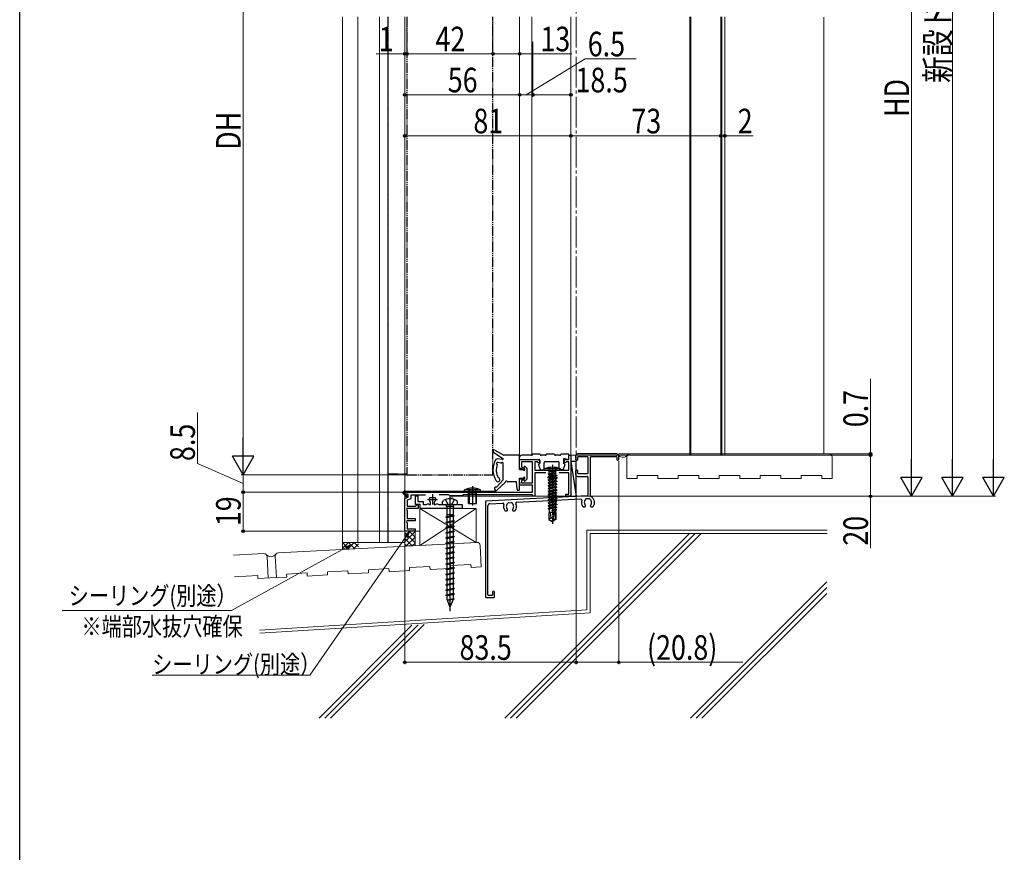
# Model space of a CAD drawing. Extents: x 0 to 990, y 0 to 1603.
# Drawn here: x 0 to 480, y 406 to 812 of the extents above; entities that cross this region are included whole.
import ezdxf

# ---------------------------------------------------------------- set-up
doc = ezdxf.new("R2010")
doc.units = 0
for name, pattern in [('YCENTER_1', [13, 10, -1, 1, -1]), ('YDIVIDE_1', [15, 10, -1, 1, -1, 1, -1]), ('YHIDDEN_1', [4, 3, -1])]:
    doc.linetypes.add(name, pattern=pattern)
for name, color, linetype, lineweight in [('YKK_11', 7, 'CONTINUOUS', 30), ('YKK_12', 2, 'CONTINUOUS', 13), ('YKK_13', 4, 'CONTINUOUS', 30), ('YKK_D', 6, 'CONTINUOUS', 13), ('YSS_K', 3, 'CONTINUOUS', 13)]:
    doc.layers.add(name, color=color, linetype=linetype, lineweight=lineweight)
doc.layers.add('YKK_ZWAK', color=7, linetype='CONTINUOUS')
doc.styles.add('text-b', font='extslim2.shx', dxfattribs={"width": 0.8, "bigfont": 'extfont2.shx'})

msp = doc.modelspace()

# ---------------------------------------------------------------- linework, layer by layer
at = {"layer": 'YKK_11', "color": 4, "linetype": 'ByBlock'}
for p, q in [((291.01, 600.27), (272.01, 600.27)), ((271.01, 599.27), (271.01, 597.57)), ((271.31, 597.27), (271.71, 597.27)), ((272.01, 597.57), (272.01, 598.67)), ((272.31, 598.97), (276.71, 598.97)), ((277.01, 598.67), (277.01, 590.87)), ((278.31, 579.68), (278.31, 598.77)), ((278.61, 599.07), (290.71, 599.07)), ((291.01, 598.77), (291.01, 597.77)), ((292.01, 597.77), (292.01, 599.27)), ((271.01, 591.97), (271.01, 590.27)), ((271.71, 592.27), (271.31, 592.27)), ((272.01, 590.87), (272.01, 591.97)), ((276.71, 590.57), (272.31, 590.57)), ((272.01, 589.27), (276.71, 589.27)), ((277.01, 588.97), (277.01, 580.17)), ((227.01, 576.98), (227.01, 530.57)), ((276.72, 579.87), (227.29, 577.28)), ((229.15, 575.98), (235.49, 576.31)), ((238.33, 576.46), (239.63, 576.53)), ((242.31, 576.67), (273.49, 578.3)), ((276.33, 578.45), (277.63, 578.52)), ((228.21, 531.57), (228.21, 574.98)), ((236.73, 572.47), (237.46, 572.47)), ((237.86, 572.87), (237.86, 573.01)), ((240.16, 573.01), (240.16, 572.87)), ((240.56, 572.47), (241.28, 572.47)), ((274.73, 574.47), (275.46, 574.47)), ((275.86, 574.87), (275.86, 575.01)), ((278.16, 575.01), (278.16, 574.87)), ((278.56, 574.47), (279.28, 574.47)), ((230.51, 532.77), (230.51, 531.57)), ((231.51, 530.57), (231.51, 532.77)), ((227.31, 530.27), (231.21, 530.27)), ((230.21, 531.27), (228.51, 531.27))]:
    msp.add_line(p, q, dxfattribs=at)
at = {"layer": 'YKK_11', "color": 211, "linetype": 'ByBlock', "lineweight": -2, "ltscale": 0.5}
for p, q in [((243.71, 593.07), (243.71, 597.57)), ((243.71, 597.57), (253.01, 597.57)), ((249.91, 596.37), (244.61, 596.37)), ((244.61, 596.37), (244.61, 594.1)), ((249.91, 586.07), (249.91, 596.37)), ((252.4, 596.37), (251.11, 596.37)), ((251.11, 596.37), (251.11, 592.27)), ((252.52, 595.91), (252.4, 596.37)), ((253.39, 596.14), (252.52, 595.91)), ((253.01, 597.57), (253.39, 596.14)), ((265.42, 596.14), (265.81, 597.57)), ((266.29, 595.91), (265.42, 596.14)), ((265.81, 597.57), (267.71, 597.57)), ((266.42, 596.37), (266.29, 595.91)), ((267.71, 596.37), (266.42, 596.37)), ((267.71, 597.57), (267.71, 599.57)), ((267.71, 599.57), (268.71, 599.57)), ((267.71, 592.27), (267.71, 596.37)), ((268.71, 599.57), (268.71, 579.57)), ((245.08, 593.07), (243.71, 593.07)), ((244.61, 594.1), (245.24, 593.46)), ((245.24, 593.46), (245.08, 593.07)), ((251.11, 592.27), (267.71, 592.27)), ((256.47, 591.07), (251.11, 591.07)), ((256.47, 591.07), (251.11, 591.07)), ((251.11, 591.07), (251.11, 579.57)), ((267.71, 591.07), (262.94, 591.07)), ((267.71, 580.57), (267.71, 591.07)), ((243.71, 585.07), (243.71, 588.07)), ((243.71, 588.07), (245.08, 588.07)), ((245.24, 587.69), (244.61, 587.05)), ((244.61, 587.05), (244.61, 586.07)), ((244.61, 586.07), (249.91, 586.07)), ((245.08, 588.07), (245.24, 587.69)), ((187.71, 580.57), (187.71, 581.57)), ((187.71, 581.57), (249.91, 581.57)), ((249.91, 585.07), (243.71, 585.07)), ((249.91, 581.57), (249.91, 585.07)), ((189.41, 580.57), (187.71, 580.57)), ((187.71, 578.57), (189.41, 579.19)), ((187.71, 573.57), (187.71, 578.57)), ((187.71, 573.57), (187.71, 578.57)), ((190.61, 578.35), (188.91, 577.73)), ((188.91, 577.73), (188.91, 574.77)), ((189.41, 579.19), (189.41, 580.57)), ((197.82, 580.07), (190.61, 580.07)), ((190.61, 580.07), (190.61, 578.35)), ((209.11, 580.37), (204.44, 580.37)), ((209.71, 579.77), (209.11, 580.37)), ((215.71, 579.77), (209.71, 579.77)), ((216.31, 580.37), (215.71, 579.77)), ((249.91, 580.37), (216.31, 580.37)), ((249.91, 579.57), (249.91, 580.37)), ((251.11, 579.57), (249.91, 579.57)), ((266.21, 579.57), (266.21, 580.57)), ((266.21, 580.57), (267.71, 580.57)), ((268.71, 579.57), (266.21, 579.57)), ((187.71, 562.57), (187.71, 573.57)), ((188.68, 573.57), (188.48, 573.23)), ((188.68, 573.57), (188.48, 573.23)), ((188.48, 573.23), (188.91, 572.5)), ((194.21, 573.57), (188.68, 573.57)), ((188.91, 574.77), (192.91, 574.77)), ((188.91, 572.5), (188.91, 568.77)), ((192.91, 574.77), (193.21, 575.07)), ((193.21, 575.07), (193.51, 575.37)), ((193.51, 575.37), (194.21, 575.37)), ((194.21, 575.37), (194.21, 573.57)), ((188.68, 567.57), (188.48, 567.23)), ((188.48, 567.23), (188.91, 566.5)), ((192.71, 567.57), (188.68, 567.57)), ((188.91, 568.77), (192.71, 568.77)), ((188.91, 566.5), (188.91, 563.77)), ((192.71, 568.77), (192.71, 567.57)), ((192.71, 562.57), (187.71, 562.57)), ((188.91, 563.77), (192.71, 563.77)), ((192.71, 563.77), (192.71, 562.57))]:
    msp.add_line(p, q, dxfattribs=at)
at = {"layer": 'YKK_11', "color": 211, "ltscale": 0.5}
for p, q in [((259.71, 591.27), (259.71, 586.27)), ((257.21, 588.77), (262.21, 588.77)), ((198.71, 578.07), (203.71, 578.07)), ((201.21, 580.57), (201.21, 575.57))]:
    msp.add_line(p, q, dxfattribs=at)
at = {"layer": 'YKK_11', "color": 190, "linetype": 'ByBlock', "lineweight": -2, "ltscale": 0.5}
for p, q in [((192.91, 575.57), (192.91, 579.87)), ((192.91, 579.87), (194.11, 579.87)), ((194.11, 579.87), (194.11, 577.07)), ((194.11, 577.07), (196.71, 577.07)), ((196.71, 577.07), (196.71, 575.57)), ((198.51, 575.77), (198.71, 575.97)), ((198.71, 575.97), (199.31, 575.97)), ((199.31, 575.97), (199.51, 575.77)), ((199.86, 578.94), (200.11, 579.07)), ((200.11, 579.07), (202.3, 579.07)), ((200.31, 576.6), (200.2, 576.83)), ((200.31, 575.57), (200.31, 576.6)), ((202.22, 576.83), (202.11, 576.6)), ((202.11, 576.6), (202.11, 575.57)), ((202.3, 579.07), (202.55, 578.94)), ((202.91, 575.77), (203.11, 575.97)), ((203.11, 575.97), (203.71, 575.97)), ((203.71, 575.97), (203.91, 575.77)), ((195.21, 575.57), (192.91, 575.57)), ((195.21, 573.57), (195.21, 575.57)), ((209.25, 573.57), (195.21, 573.57)), ((196.71, 575.57), (198.31, 575.57)), ((198.31, 575.57), (198.51, 575.77)), ((199.51, 575.77), (199.71, 575.57)), ((199.71, 575.57), (200.31, 575.57)), ((202.11, 575.57), (202.71, 575.57)), ((202.71, 575.57), (202.91, 575.77)), ((203.91, 575.77), (204.11, 575.57)), ((204.11, 575.57), (215.71, 575.57)), ((209.43, 573.69), (209.25, 573.57)), ((209.98, 573.69), (209.43, 573.69)), ((210.16, 573.57), (209.98, 573.69)), ((215.71, 573.57), (210.16, 573.57)), ((215.71, 575.57), (215.71, 573.57))]:
    msp.add_line(p, q, dxfattribs=at)
at = {"layer": 'YKK_11', "color": 4, "linetype": 'ByBlock'}
for centre, radius, start, end in [((272.01, 599.27), 1, 90, 180), ((291.01, 599.27), 1, 0, 90.0009), ((271.31, 597.57), 0.3, 180, 270), ((271.71, 597.57), 0.3, 269.9971, 359.9971), ((272.31, 598.67), 0.3, 90.0029, 180.0029), ((276.71, 598.67), 0.3, 0, 90.0029), ((278.61, 598.77), 0.3, 90.0029, 180.0029), ((290.71, 598.77), 0.3, 0, 90.0029), ((291.51, 597.77), 0.5, 180.0035, 0), ((271.31, 591.97), 0.3, 90, 180), ((271.71, 591.97), 0.3, 0, 90.0029), ((272.31, 590.87), 0.3, 180.0029, 270), ((276.71, 590.87), 0.3, 270, 0), ((272.01, 590.27), 1, 180, 270), ((276.71, 588.97), 0.3, 0, 90.0029), ((227.31, 576.98), 0.3, 93.0001, 180), ((229.21, 574.98), 1, 93.0001, 180), ((235.52, 575.81), 0.5, 340.359, 93.0001), ((237.57, 576.1), 0.3, 313.2172, 350.0504), ((238.36, 575.96), 0.5, 93, 170.0519), ((239.66, 576.03), 0.5, 4.3759, 93.0018), ((240.45, 576.09), 0.3, 184.3813, 226.424), ((239.01, 574.57), 3.2, 321.6353, 25.6401), ((242.34, 576.17), 0.5, 93.0001, 205.6408), ((273.52, 577.8), 0.5, 340.5, 93.0001), ((277.01, 576.57), 3.2, 160.5028, 218.3662), ((277.01, 576.57), 1.8, 133.1488, 225.2071), ((275.57, 578.1), 0.3, 313.1451, 349.3039), ((276.36, 577.95), 0.5, 93, 169.3053), ((276.71, 580.17), 0.3, 272.9973, 0), ((277.66, 578.02), 0.5, 5.0372, 93.0018), ((278.45, 578.09), 0.3, 185.0422, 226.4529), ((277.01, 576.57), 1.8, 314.7929, 46.4516), ((278.61, 579.68), 0.3, 180.0029, 242.7977), ((277.01, 576.57), 3.2, 321.6353, 62.7985), ((239.01, 574.57), 3.2, 160.3601, 218.3662), ((236.73, 572.77), 0.3, 218.3657, 270), ((239.01, 574.57), 1.8, 133.2186, 225.2071), ((237.46, 572.87), 0.4, 270, 0), ((237.46, 573.01), 0.4, 0, 45.1947), ((240.56, 573.01), 0.4, 134.7805, 179.9978), ((240.56, 572.87), 0.4, 180.0022, 270), ((239.01, 574.57), 1.8, 314.7929, 46.4234), ((241.28, 572.77), 0.3, 270, 321.6542), ((274.73, 574.77), 0.3, 218.3657, 270), ((275.46, 574.87), 0.4, 270, 0), ((275.46, 575.01), 0.4, 0, 45.1947), ((278.56, 575.01), 0.4, 134.7805, 179.9978), ((278.56, 574.87), 0.4, 180.0022, 270), ((279.28, 574.77), 0.3, 270, 321.6542), ((231.01, 532.77), 0.5, 0.0017, 180), ((227.31, 530.57), 0.3, 180, 269.9971), ((228.51, 531.57), 0.3, 180.0029, 270), ((230.21, 531.57), 0.3, 270, 0), ((231.21, 530.57), 0.3, 269.9971, 359.9971)]:
    msp.add_arc(centre, radius, start, end, dxfattribs=at)
at = {"layer": 'YKK_11', "color": 190, "linetype": 'ByBlock', "lineweight": -2, "ltscale": 0.5}
for start, end in [(147.421, 230.8333), (309.1667, 32.579)]:
    msp.add_arc((201.21, 578.07), 1.6, start, end, dxfattribs=at)
at = {"layer": 'YKK_12', "linetype": 'YCENTER_1', "ltscale": 1.5}
msp.add_line((271.21, 1339.94), (271.21, 507.8), dxfattribs=at)
at = {"layer": 'YKK_12', "ltscale": 2}
for p, q in [((157.41, 813.44), (157.41, 557.07)), ((164.9, 813.44), (164.9, 557.07)), ((175.41, 813.44), (175.41, 557.07)), ((179.41, 813.44), (179.41, 557.07)), ((187.77, 813.44), (187.79, 678.66))]:
    msp.add_line(p, q, dxfattribs=at)
at = {"layer": 'YKK_12', "linetype": 'YDIVIDE_1', "ltscale": 0.5}
for p, q in [((179.61, 813.34), (179.61, 557.07)), ((179.61, 800.07), (179.61, 557.07)), ((179.61, 653.86), (179.61, 590.57)), ((179.61, 653.86), (179.61, 590.57)), ((179.61, 590.57), (188.61, 590.57))]:
    msp.add_line(p, q, dxfattribs=at)
at = {"layer": 'YKK_12', "linetype": 'Continuous', "ltscale": 0.5}
for p, q in [((187.71, 653.86), (187.71, 813.34)), ((243.71, 813.34), (243.71, 653.86)), ((249.71, 813.34), (249.71, 653.86)), ((268.71, 653.86), (268.71, 813.34)), ((187.71, 562.57), (187.71, 653.86)), ((243.71, 653.86), (243.71, 598.83)), ((249.71, 653.86), (249.71, 599.67)), ((268.71, 579.57), (268.71, 653.86)), ((243.71, 597.57), (249.71, 597.57))]:
    msp.add_line(p, q, dxfattribs=at)
at = {"layer": 'YKK_12'}
for p, q in [((326.71, 813.34), (326.71, 599.57)), ((327.2, 813.34), (327.2, 599.57)), ((341.7, 813.34), (341.7, 599.57)), ((342.2, 813.34), (342.2, 599.57)), ((343.7, 599.57), (343.7, 813.34)), ((268.71, 599.57), (343.7, 599.57)), ((268.71, 599.57), (343.7, 599.57)), ((210.71, 579.57), (210.75, 578.29)), ((268.71, 579.57), (210.71, 579.57)), ((187.71, 562.57), (195.01, 562.57)), ((187.71, 557.07), (157.41, 557.07))]:
    msp.add_line(p, q, dxfattribs=at)
at = {"layer": 'YKK_13', "linetype": 'YDIVIDE_1', "ltscale": 0.5}
for p, q in [((188.71, 813.34), (188.71, 653.86)), ((230.71, 653.86), (230.71, 813.34)), ((188.71, 653.86), (188.71, 590.07)), ((230.71, 590.07), (230.71, 653.86)), ((188.71, 590.07), (230.71, 590.07))]:
    msp.add_line(p, q, dxfattribs=at)
at = {"layer": 'YKK_13', "linetype": 'Continuous', "ltscale": 0.5}
for p, q in [((230.98, 601.14), (235.57, 598.03)), ((231.62, 602.15), (235.93, 599.57)), ((253.71, 600.07), (249.91, 600.07)), ((260.71, 600.07), (256.71, 600.07)), ((267.71, 600.07), (263.71, 600.07)), ((267.71, 598.07), (267.71, 600.07)), ((235.33, 597.48), (232.97, 597.78)), ((234.49, 595.73), (233.04, 596.1)), ((235.71, 587.76), (235.71, 595.53)), ((243.41, 599.57), (235.93, 599.57)), ((243.71, 592.67), (243.71, 599.27)), ((243.71, 597.57), (243.71, 598.57)), ((243.71, 597.57), (253.21, 597.57)), ((249.41, 599.57), (244.71, 599.57)), ((253.06, 595.34), (253.51, 595.57)), ((253.51, 597.27), (253.51, 595.57)), ((256.21, 599.57), (254.21, 599.57)), ((255.71, 592.77), (255.71, 596.07)), ((256.21, 596.57), (262.41, 596.57)), ((263.21, 599.57), (261.21, 599.57)), ((262.91, 592.77), (262.91, 596.07)), ((265.11, 598.07), (265.11, 595.57)), ((267.09, 597.59), (265.11, 598.07)), ((265.55, 595.34), (265.11, 595.57)), ((243.71, 592.67), (245.51, 592.67)), ((245.91, 593.07), (245.91, 593.87)), ((245.97, 593.07), (245.91, 593.13)), ((246.43, 594.07), (247.33, 593.06)), ((247.41, 588.29), (247.41, 592.86)), ((252.92, 594.98), (253.64, 592.68)), ((253.93, 592.47), (255.41, 592.47)), ((255.71, 592.26), (255.78, 592.92)), ((255.71, 592.26), (263.71, 592.26)), ((263.63, 592.92), (255.78, 592.92)), ((257.61, 590.41), (261.21, 591.01)), ((261.21, 590.91), (257.61, 590.31)), ((257.61, 590.41), (258.03, 590.72)), ((257.61, 590.41), (257.61, 590.31)), ((257.61, 590.41), (257.61, 590.31)), ((257.63, 592.26), (258.03, 591.86)), ((258.03, 591.86), (261.38, 591.86)), ((258.03, 590.72), (258.03, 591.86)), ((261.21, 591.01), (258.03, 590.72)), ((258.16, 590), (261.21, 590.91)), ((261.21, 591.01), (261.21, 590.91)), ((261.78, 592.26), (261.38, 591.86)), ((261.38, 590.06), (261.38, 591.86)), ((264.69, 592.47), (263.21, 592.47)), ((263.71, 592.26), (263.63, 592.92)), ((265.69, 594.98), (264.97, 592.68)), ((232.44, 584.04), (235.63, 587.56)), ((232.75, 582.69), (236.61, 586.3)), ((242.21, 586.57), (237.9, 586.57)), ((242.51, 583.02), (242.21, 586.57)), ((243.71, 588.47), (245.51, 588.47)), ((243.71, 586.47), (243.71, 588.47)), ((243.71, 583.07), (243.71, 585.87)), ((245.91, 587.27), (245.91, 588.07)), ((246.43, 587.07), (247.33, 588.09)), ((257.61, 590.31), (258.16, 590)), ((257.61, 589.01), (261.81, 589.71)), ((261.81, 589.61), (257.61, 588.91)), ((257.61, 589.01), (258.16, 589.33)), ((257.61, 589.01), (257.61, 588.91)), ((257.61, 588.91), (258.16, 588.6)), ((257.61, 587.61), (261.81, 588.31)), ((261.81, 588.21), (257.61, 587.51)), ((257.61, 587.61), (258.16, 587.93)), ((257.61, 587.61), (257.61, 587.51)), ((257.61, 587.51), (258.16, 587.2)), ((257.61, 586.21), (261.81, 586.91)), ((261.81, 586.81), (257.61, 586.11)), ((257.61, 586.21), (258.16, 586.53)), ((257.61, 586.21), (257.61, 586.11)), ((257.61, 586.11), (258.16, 585.8)), ((261.38, 590.06), (258.16, 589.33)), ((258.16, 590), (258.16, 589.33)), ((261.26, 589.3), (258.16, 588.6)), ((261.26, 588.63), (258.16, 587.93)), ((261.26, 588.63), (258.16, 587.93)), ((258.16, 588.6), (258.16, 587.93)), ((259.71, 587.55), (258.16, 587.2)), ((261.26, 587.23), (258.16, 586.53)), ((258.16, 587.2), (258.16, 586.53)), ((259.71, 586.15), (258.16, 585.8)), ((261.26, 585.83), (258.16, 585.13)), ((258.16, 585.8), (258.16, 585.13)), ((261.26, 587.9), (259.71, 587.55)), ((261.26, 586.5), (259.71, 586.15)), ((261.81, 589.61), (261.26, 589.3)), ((261.26, 589.3), (261.26, 588.63)), ((261.81, 588.31), (261.26, 588.63)), ((261.81, 588.21), (261.26, 587.9)), ((261.26, 587.9), (261.26, 587.23)), ((261.81, 586.91), (261.26, 587.23)), ((261.81, 586.81), (261.26, 586.5)), ((261.26, 586.5), (261.26, 585.83)), ((261.81, 585.51), (261.26, 585.83)), ((261.38, 590.06), (261.81, 589.71)), ((261.81, 589.71), (261.81, 589.61)), ((261.81, 588.31), (261.81, 588.21)), ((261.81, 586.91), (261.81, 586.81)), ((188.61, 579.17), (186.91, 580.88)), ((187.31, 581.57), (187.2, 581.3)), ((188.97, 579.53), (187.2, 581.3)), ((187.31, 581.57), (231.7, 581.57)), ((187.4, 582.07), (231.7, 582.07)), ((231.7, 582.07), (231.7, 581.57)), ((257.61, 584.81), (261.81, 585.51)), ((261.81, 585.41), (257.61, 584.71)), ((257.61, 584.81), (258.16, 585.13)), ((257.61, 584.81), (257.61, 584.71)), ((257.61, 584.71), (258.16, 584.4)), ((257.61, 583.41), (261.81, 584.11)), ((261.81, 584.01), (257.61, 583.31)), ((257.61, 583.41), (258.16, 583.73)), ((257.61, 583.41), (257.61, 583.31)), ((257.61, 583.31), (258.16, 583)), ((257.61, 582.01), (261.81, 582.71)), ((261.81, 582.61), (257.61, 581.91)), ((257.61, 582.01), (258.16, 582.33)), ((257.61, 582.01), (257.61, 581.91)), ((257.61, 581.91), (258.16, 581.6)), ((257.61, 580.61), (261.81, 581.31)), ((261.81, 581.21), (257.61, 580.51)), ((257.61, 580.61), (258.16, 580.93)), ((259.71, 584.75), (258.16, 584.4)), ((261.26, 584.43), (258.16, 583.73)), ((258.16, 584.4), (258.16, 583.73)), ((259.71, 583.35), (258.16, 583)), ((261.26, 583.03), (258.16, 582.33)), ((258.16, 583), (258.16, 582.33)), ((259.71, 581.95), (258.16, 581.6)), ((261.26, 581.63), (258.16, 580.93)), ((258.16, 581.6), (258.16, 580.93)), ((261.26, 585.1), (259.71, 584.75)), ((261.26, 583.7), (259.71, 583.35)), ((261.26, 582.3), (259.71, 581.95)), ((261.26, 580.9), (259.71, 580.55)), ((261.81, 585.41), (261.26, 585.1)), ((261.26, 585.1), (261.26, 584.43)), ((261.81, 584.11), (261.26, 584.43)), ((261.81, 584.01), (261.26, 583.7)), ((261.26, 583.7), (261.26, 583.03)), ((261.81, 582.71), (261.26, 583.03)), ((261.81, 582.61), (261.26, 582.3)), ((261.26, 582.3), (261.26, 581.63)), ((261.81, 581.31), (261.26, 581.63)), ((261.81, 581.21), (261.26, 580.9)), ((261.26, 580.9), (261.26, 580.23)), ((261.81, 585.51), (261.81, 585.41)), ((261.81, 584.11), (261.81, 584.01)), ((261.81, 582.71), (261.81, 582.61)), ((261.81, 581.31), (261.81, 581.21)), ((188.61, 579.17), (188.97, 579.53)), ((257.61, 580.61), (257.61, 580.51)), ((257.61, 580.51), (258.16, 580.2)), ((257.61, 579.21), (261.81, 579.91)), ((261.81, 579.81), (257.61, 579.11)), ((257.61, 579.21), (258.16, 579.53)), ((257.61, 579.21), (257.61, 579.11)), ((257.61, 579.11), (258.03, 578.87)), ((257.61, 577.81), (261.81, 578.51)), ((261.81, 578.41), (257.61, 577.71)), ((257.61, 577.81), (258.16, 578.13)), ((257.61, 577.81), (257.61, 577.71)), ((257.61, 577.71), (258.03, 577.47)), ((257.61, 576.41), (261.81, 577.11)), ((261.81, 577.01), (257.61, 576.31)), ((257.61, 576.41), (258.16, 576.73)), ((257.61, 576.41), (257.61, 576.31)), ((257.61, 576.31), (258.03, 576.07)), ((261.26, 579.5), (258.03, 578.87)), ((261.26, 578.1), (258.03, 577.47)), ((261.26, 576.7), (258.03, 576.07)), ((259.71, 580.55), (258.16, 580.2)), ((261.26, 580.23), (258.16, 579.53)), ((258.16, 580.2), (258.16, 579.53)), ((258.16, 578.9), (258.16, 578.13)), ((261.26, 578.83), (258.16, 578.13)), ((258.16, 577.5), (258.16, 576.73)), ((261.26, 577.43), (258.16, 576.73)), ((258.16, 576.1), (258.16, 575.33)), ((261.26, 576.03), (258.16, 575.33)), ((261.81, 579.91), (261.26, 580.23)), ((261.81, 579.81), (261.26, 579.5)), ((261.26, 579.5), (261.26, 578.83)), ((261.81, 578.51), (261.26, 578.83)), ((261.81, 578.41), (261.26, 578.1)), ((261.26, 578.1), (261.26, 577.43)), ((261.81, 577.11), (261.26, 577.43)), ((261.81, 577.01), (261.26, 576.7)), ((261.26, 576.7), (261.26, 576.03)), ((261.81, 575.71), (261.26, 576.03)), ((261.81, 579.91), (261.81, 579.81)), ((261.81, 578.51), (261.81, 578.41)), ((261.81, 577.11), (261.81, 577.01)), ((257.61, 575.01), (261.81, 575.71)), ((261.81, 575.61), (257.61, 574.91)), ((257.61, 575.01), (258.16, 575.33)), ((257.61, 575.01), (257.61, 574.91)), ((257.61, 574.91), (258.03, 574.67)), ((257.61, 573.61), (261.81, 574.31)), ((261.81, 574.21), (257.61, 573.51)), ((257.61, 573.61), (258.16, 573.93)), ((257.61, 573.61), (257.61, 573.51)), ((257.61, 573.51), (258.03, 573.27)), ((258.01, 571.66), (258.01, 568.31)), ((260.36, 571.66), (258.01, 571.66)), ((261.26, 575.3), (258.03, 574.67)), ((261.26, 573.9), (258.03, 573.27)), ((258.16, 574.7), (258.16, 573.93)), ((261.26, 574.63), (258.16, 573.93)), ((258.16, 573.3), (258.16, 571.66)), ((259.01, 569.16), (258.76, 571.66)), ((261.26, 573.23), (259.41, 572.66)), ((259.41, 572.66), (260.67, 572.87)), ((260.61, 572.76), (259.41, 572.56)), ((260.6, 572.71), (259.41, 572.56)), ((259.41, 572.66), (259.41, 572.56)), ((260.62, 572.77), (259.71, 568.77)), ((261.05, 572.87), (259.86, 567.63)), ((260.99, 572.93), (261.61, 573.03)), ((261.61, 572.93), (261.07, 572.84)), ((261.39, 572.8), (261.11, 572.77)), ((261.11, 572.72), (261.11, 568.47)), ((261.41, 571.66), (261.11, 571.66)), ((261.81, 575.61), (261.26, 575.3)), ((261.26, 575.3), (261.26, 574.63)), ((261.81, 574.31), (261.26, 574.63)), ((261.81, 574.21), (261.26, 573.9)), ((261.26, 573.9), (261.26, 573.23)), ((261.61, 573.03), (261.26, 573.23)), ((261.61, 572.93), (261.39, 572.8)), ((261.39, 571.66), (261.39, 572.8)), ((261.41, 571.66), (261.41, 568.31)), ((261.61, 573.03), (261.61, 572.93)), ((261.81, 575.71), (261.81, 575.61)), ((261.81, 574.31), (261.81, 574.21)), ((259.01, 569.16), (258.01, 568.31)), ((258.01, 568.31), (259.56, 567.26)), ((259.71, 568.66), (259.01, 569.16)), ((259.71, 568.77), (259.56, 567.26)), ((259.56, 567.26), (259.86, 567.26)), ((259.71, 568.77), (259.71, 567.26)), ((261.11, 568.47), (259.86, 567.63)), ((261.41, 568.31), (259.86, 567.26)), ((259.86, 567.63), (259.86, 567.26)), ((261.41, 568.31), (261.11, 568.47))]:
    msp.add_line(p, q, dxfattribs=at)
at = {"layer": 'YKK_13'}
for p, q in [((268.71, 596.6), (271.21, 579.57)), ((271.21, 596.6), (268.71, 596.6)), ((268.71, 596.6), (268.71, 579.57)), ((271.21, 579.57), (271.21, 596.6)), ((219.08, 581.07), (218.97, 581.9)), ((219.08, 581.07), (219.08, 576.07)), ((220.71, 584.5), (220.71, 575.07)), ((222.33, 581.07), (222.44, 581.9)), ((222.33, 581.07), (222.33, 576.07)), ((268.71, 579.57), (271.21, 579.57))]:
    msp.add_line(p, q, dxfattribs=at)
at = {"layer": 'YKK_13', "linetype": 'YHIDDEN_1', "ltscale": 0.5}
for p, q in [((257.71, 593.58), (258.56, 591.86)), ((258.56, 591.86), (259.71, 591.25)), ((260.85, 591.86), (259.71, 591.25)), ((261.71, 593.58), (260.85, 591.86))]:
    msp.add_line(p, q, dxfattribs=at)
at = {"layer": 'YKK_13', "linetype": 'YCENTER_1', "ltscale": 0.5}
for p, q in [((259.71, 594.92), (259.71, 566.23)), ((243.71, 584.87), (243.71, 587.47))]:
    msp.add_line(p, q, dxfattribs=at)
at = {"layer": 'YKK_13', "ltscale": 0.5}
for p, q in [((216.71, 582.07), (216.76, 582.72)), ((216.71, 582.07), (224.71, 582.07)), ((224.65, 582.72), (216.76, 582.72)), ((218.71, 581.07), (218.96, 581.81)), ((218.71, 576.07), (218.71, 581.07)), ((222.71, 581.07), (218.71, 581.07)), ((222.71, 581.07), (222.45, 581.81)), ((222.71, 576.07), (222.71, 581.07)), ((224.71, 582.07), (224.65, 582.72)), ((218.71, 576.07), (222.71, 576.07))]:
    msp.add_line(p, q, dxfattribs=at)
at = {"layer": 'YKK_13', "linetype": 'YHIDDEN_1'}
for p, q in [((218.71, 583.36), (219.56, 581.63)), ((219.56, 581.63), (220.71, 581.02)), ((221.85, 581.63), (220.71, 581.02)), ((222.71, 583.36), (221.85, 581.63))]:
    msp.add_line(p, q, dxfattribs=at)
at = {"layer": 'YKK_13', "ltscale": 3}
for p, q in [((205.96, 576.6), (205.96, 575.57)), ((207.56, 577.99), (208.56, 575.96)), ((208.56, 575.96), (209.71, 575.35)), ((209.71, 580.08), (209.71, 523.53)), ((210.85, 575.96), (209.71, 575.35)), ((211.86, 577.99), (210.85, 575.96)), ((213.46, 575.57), (213.46, 576.6)), ((205.96, 575.57), (213.46, 575.57)), ((207.91, 575.07), (207.91, 574.57)), ((211.51, 574.57), (207.91, 574.57)), ((208.14, 574.57), (208.14, 569.51)), ((211.28, 574.57), (211.28, 570.21)), ((211.51, 575.07), (211.51, 574.57)), ((211.28, 570.21), (207.71, 569.42)), ((211.71, 570.13), (207.71, 569.42)), ((211.71, 570.01), (207.71, 569.29)), ((207.71, 569.42), (207.71, 569.29)), ((208.14, 569.21), (207.71, 569.29)), ((211.28, 567.67), (207.71, 566.88)), ((211.71, 567.59), (207.71, 566.88)), ((211.71, 567.47), (207.71, 566.75)), ((207.71, 566.88), (207.71, 566.75)), ((208.14, 566.67), (207.71, 566.75)), ((211.28, 570.57), (208.14, 570.57)), ((208.14, 569.21), (211.71, 570.01)), ((208.14, 569.21), (208.14, 566.97)), ((208.14, 566.67), (211.71, 567.47)), ((208.14, 566.67), (208.14, 564.43)), ((211.28, 570.21), (211.71, 570.13)), ((211.28, 569.91), (211.28, 567.67)), ((211.28, 567.67), (211.71, 567.59)), ((211.28, 567.37), (211.28, 565.13)), ((211.71, 570.13), (211.71, 570.01)), ((211.71, 567.59), (211.71, 567.47)), ((211.28, 565.13), (207.71, 564.34)), ((211.71, 565.05), (207.71, 564.34)), ((211.71, 564.93), (207.71, 564.21)), ((207.71, 564.34), (207.71, 564.21)), ((208.14, 564.13), (207.71, 564.21)), ((211.28, 562.59), (207.71, 561.8)), ((211.71, 562.51), (207.71, 561.8)), ((211.71, 562.39), (207.71, 561.67)), ((207.71, 561.8), (207.71, 561.67)), ((208.14, 561.59), (207.71, 561.67)), ((208.14, 564.13), (211.71, 564.93)), ((208.14, 564.13), (208.14, 561.89)), ((208.14, 561.59), (211.71, 562.39)), ((208.14, 561.59), (208.14, 559.35)), ((211.28, 565.13), (211.71, 565.05)), ((211.28, 564.83), (211.28, 562.59)), ((211.28, 562.59), (211.71, 562.51)), ((211.28, 562.29), (211.28, 560.05)), ((211.71, 565.05), (211.71, 564.93)), ((211.71, 562.51), (211.71, 562.39)), ((211.28, 560.05), (207.71, 559.26)), ((211.71, 559.97), (207.71, 559.26)), ((211.71, 559.85), (207.71, 559.13)), ((207.71, 559.26), (207.71, 559.13)), ((208.14, 559.05), (207.71, 559.13)), ((211.28, 557.51), (207.71, 556.72)), ((211.71, 557.43), (207.71, 556.72)), ((211.71, 557.31), (207.71, 556.59)), ((208.14, 559.05), (211.71, 559.85)), ((208.14, 559.05), (208.14, 556.81)), ((208.14, 556.51), (211.71, 557.31)), ((211.28, 560.05), (211.71, 559.97)), ((211.28, 559.75), (211.28, 557.51)), ((211.28, 557.51), (211.71, 557.43)), ((211.28, 557.21), (211.28, 554.97)), ((211.71, 559.97), (211.71, 559.85)), ((211.71, 557.43), (211.71, 557.31)), ((207.71, 556.72), (207.71, 556.59)), ((208.14, 556.51), (207.71, 556.59)), ((211.28, 554.97), (207.71, 554.18)), ((211.71, 554.89), (207.71, 554.18)), ((211.71, 554.77), (207.71, 554.05)), ((207.71, 554.18), (207.71, 554.05)), ((208.14, 553.97), (207.71, 554.05)), ((211.28, 552.43), (207.71, 551.64)), ((211.71, 552.35), (207.71, 551.64)), ((211.71, 552.23), (207.71, 551.51)), ((208.14, 556.51), (208.14, 554.27)), ((208.14, 553.97), (211.71, 554.77)), ((208.14, 553.97), (208.14, 551.73)), ((208.14, 551.43), (211.71, 552.23)), ((211.28, 554.97), (211.71, 554.89)), ((211.28, 554.67), (211.28, 552.43)), ((211.28, 552.43), (211.71, 552.35)), ((211.28, 552.13), (211.28, 549.89)), ((211.71, 554.89), (211.71, 554.77)), ((211.71, 552.35), (211.71, 552.23)), ((207.71, 551.64), (207.71, 551.51)), ((208.14, 551.43), (207.71, 551.51)), ((211.28, 549.89), (207.71, 549.1)), ((211.71, 549.81), (207.71, 549.1)), ((211.71, 549.69), (207.71, 548.97)), ((207.71, 549.1), (207.71, 548.97)), ((208.14, 548.89), (207.71, 548.97)), ((211.28, 547.35), (207.71, 546.56)), ((211.71, 547.27), (207.71, 546.56)), ((211.71, 547.15), (207.71, 546.43)), ((208.14, 551.43), (208.14, 549.19)), ((208.14, 548.89), (211.71, 549.69)), ((208.14, 548.89), (208.14, 546.65)), ((208.14, 546.35), (211.71, 547.15)), ((211.28, 549.89), (211.71, 549.81)), ((211.28, 549.59), (211.28, 547.35)), ((211.28, 547.35), (211.71, 547.27)), ((211.71, 549.81), (211.71, 549.69)), ((211.71, 547.27), (211.71, 547.15)), ((207.71, 546.56), (207.71, 546.43)), ((208.14, 546.35), (207.71, 546.43)), ((211.28, 544.81), (207.71, 544.02)), ((211.71, 544.73), (207.71, 544.02)), ((211.71, 544.61), (207.71, 543.89)), ((207.71, 544.02), (207.71, 543.89)), ((208.14, 543.81), (207.71, 543.89)), ((208.14, 546.35), (208.14, 544.11)), ((208.14, 543.81), (211.71, 544.61)), ((208.14, 543.81), (208.14, 541.57)), ((211.28, 547.05), (211.28, 544.81)), ((211.28, 544.81), (211.71, 544.73)), ((211.28, 544.51), (211.28, 542.27)), ((211.71, 544.73), (211.71, 544.61)), ((211.28, 542.27), (207.71, 541.48)), ((211.71, 542.19), (207.71, 541.48)), ((211.71, 542.07), (207.71, 541.35)), ((207.71, 541.48), (207.71, 541.35)), ((208.14, 541.27), (207.71, 541.35)), ((211.28, 539.73), (207.71, 538.94)), ((211.71, 539.65), (207.71, 538.94)), ((211.71, 539.53), (207.71, 538.81)), ((207.71, 538.94), (207.71, 538.81)), ((208.14, 538.73), (207.71, 538.81)), ((208.14, 541.27), (211.71, 542.07)), ((208.14, 541.27), (208.14, 539.03)), ((208.14, 538.73), (211.71, 539.53)), ((208.14, 538.73), (208.14, 536.49)), ((211.28, 542.27), (211.71, 542.19)), ((211.28, 541.97), (211.28, 539.73)), ((211.28, 539.73), (211.71, 539.65)), ((211.28, 539.43), (211.28, 537.19)), ((211.71, 542.19), (211.71, 542.07)), ((211.71, 539.65), (211.71, 539.53)), ((211.28, 537.19), (207.71, 536.4)), ((211.71, 537.11), (207.71, 536.4)), ((211.71, 536.99), (207.71, 536.27)), ((207.71, 536.4), (207.71, 536.27)), ((208.14, 536.19), (207.71, 536.27)), ((211.28, 534.65), (207.71, 533.86)), ((211.71, 534.57), (207.71, 533.86)), ((211.71, 534.45), (207.71, 533.73)), ((207.71, 533.86), (207.71, 533.73)), ((208.14, 533.65), (207.71, 533.73)), ((208.14, 536.19), (211.71, 536.99)), ((208.14, 536.19), (208.14, 533.95)), ((208.14, 533.65), (211.71, 534.45)), ((208.14, 533.65), (208.14, 531.41)), ((211.28, 537.19), (211.71, 537.11)), ((211.28, 536.89), (211.28, 534.65)), ((211.28, 534.65), (211.71, 534.57)), ((211.28, 534.35), (211.28, 532.11)), ((211.71, 537.11), (211.71, 536.99)), ((211.71, 534.57), (211.71, 534.45)), ((211.28, 532.11), (207.71, 531.32)), ((211.71, 532.03), (207.71, 531.32)), ((211.71, 531.91), (207.71, 531.19)), ((207.71, 531.32), (207.71, 531.19)), ((208.14, 531.11), (207.71, 531.19)), ((208.14, 531.11), (211.71, 531.91)), ((208.14, 531.11), (208.14, 529.36)), ((208.14, 529.36), (209.71, 525.57)), ((211.28, 529.58), (208.34, 528.88)), ((211.71, 529.49), (208.34, 528.88)), ((211.71, 529.38), (208.37, 528.79)), ((211.24, 529.27), (208.37, 528.79)), ((211.24, 529.27), (209.71, 525.57)), ((211.24, 529.27), (211.71, 529.38)), ((211.28, 532.11), (211.71, 532.03)), ((211.28, 531.81), (211.28, 529.58)), ((211.28, 529.58), (211.71, 529.49)), ((211.71, 532.03), (211.71, 531.91)), ((211.71, 529.49), (211.71, 529.38))]:
    msp.add_line(p, q, dxfattribs=at)
at = {"layer": 'YKK_13', "linetype": 'Continuous', "ltscale": 0.5}
for centre, radius, start, end in [((231.32, 601.64), 0.6, 59.071, 235.8739), ((249.41, 600.07), 0.5, 270, 0), ((254.21, 600.07), 0.5, 180, 270), ((256.21, 600.07), 0.5, 270, 0), ((261.21, 600.07), 0.5, 180, 270), ((263.21, 600.07), 0.5, 270, 0), ((240.71, 592.46), 10, 149.2596, 211.8008), ((232.84, 596.45), 1.33, 84.3182, 123.2284), ((232.93, 595.61), 0.508, 77.5532, 247.7638), ((234.56, 596.02), 0.3, 255.5305, 323.5061), ((235.21, 595.54), 0.5, 0, 150.8064), ((235.21, 595.54), 0.5, 352.6997, 143.5061), ((235.39, 597.78), 0.312, 257.9897, 354.1132), ((235.19, 597.68), 0.519, 8.1921, 42.3597), ((243.41, 599.27), 0.3, 0, 90), ((244.71, 598.57), 1, 90, 180), ((253.21, 595.07), 0.3, 118.0725, 197.3916), ((253.21, 597.27), 0.3, 0, 90), ((256.21, 596.07), 0.5, 90, 180), ((262.41, 596.07), 0.5, 0, 90), ((265.41, 595.07), 0.3, 342.6084, 61.9275), ((267.21, 598.07), 0.5, 256.2259, 0), ((240.77, 592.47), 8.46, 161.6794, 206.445), ((245.91, 592.67), 0.4, 180, 90), ((246.21, 593.87), 0.3, 41.5931, 180), ((247.11, 592.86), 0.3, 0, 41.5931), ((253.93, 592.77), 0.3, 197.3916, 270), ((255.41, 592.77), 0.3, 270, 0), ((259.71, 584.26), 9.5, 65.618, 114.382), ((263.21, 592.77), 0.3, 180, 270), ((264.69, 592.77), 0.3, 270, 342.6084), ((233.06, 587.71), 1, 211.8008, 82.3396), ((235.41, 587.76), 0.3, 317.7987, 0), ((236.41, 586.52), 0.3, 313.0814, 356.8253), ((237.21, 586.47), 0.5, 30, 176.8253), ((237.9, 586.87), 0.3, 210, 270), ((243.71, 586.17), 0.3, 270, 90), ((245.91, 588.47), 0.4, 270, 180), ((246.21, 587.27), 0.3, 180, 318.4069), ((247.11, 588.29), 0.3, 318.4069, 0), ((187.4, 581.37), 0.7, 90, 225.0004), ((232.21, 583.27), 0.8, 73.0814, 313.0814), ((243.11, 583.07), 0.6, 184.8638, 0), ((260.86, 572.72), 0.248, 0, 167.191)]:
    msp.add_arc(centre, radius, start, end, dxfattribs=at)
at = {"layer": 'YKK_13', "ltscale": 0.5}
for centre, radius, start, end in [((220.71, 574.07), 9.5, 65.4723, 114.5277), ((218.78, 581.87), 0.2, 340.5781, 90), ((222.64, 581.87), 0.2, 90, 199.4219)]:
    msp.add_arc(centre, radius, start, end, dxfattribs=at)
at = {"layer": 'YKK_13', "ltscale": 3}
for centre, radius, start, end in [((206.96, 576.6), 1, 121.4029, 180), ((209.71, 572.1), 6.28, 58.5971, 121.4029), ((212.46, 576.6), 1, 0, 58.5971), ((207.41, 575.07), 0.5, 0, 90), ((212.01, 575.07), 0.5, 90, 180)]:
    msp.add_arc(centre, radius, start, end, dxfattribs=at)
at = {"layer": 'YKK_D'}
for p, q in [((474.71, 1169.07), (474.71, 590.07)), ((454.71, 1159.07), (454.71, 590.07)), ((434.71, 953.07), (434.71, 590.07)), ((108.91, 910.57), (108.91, 600.57)), ((230.71, 812.34), (230.71, 794.36)), ((243.71, 812.34), (243.71, 794.36)), ((341.71, 811.65), (341.71, 754.36)), ((341.71, 811.65), (341.71, 754.36)), ((343.7, 811.67), (343.7, 754.36)), ((187.71, 810.45), (187.71, 754.36)), ((187.71, 810.45), (187.71, 774.36)), ((187.71, 810.45), (187.71, 794.36)), ((188.71, 810.45), (188.71, 794.36)), ((188.71, 810.45), (188.71, 794.36)), ((230.71, 810.45), (230.71, 794.36)), ((243.71, 810.45), (243.71, 774.36)), ((268.71, 810.91), (268.71, 754.36)), ((268.71, 810.45), (268.71, 754.36)), ((243.71, 801.14), (243.71, 774.36)), ((250.21, 801.14), (250.21, 774.36)), ((250.21, 800.14), (250.21, 774.36)), ((268.71, 801.14), (268.71, 774.36)), ((187.71, 795.36), (173.81, 795.36)), ((188.71, 795.36), (187.71, 795.36)), ((230.71, 795.36), (188.71, 795.36)), ((188.71, 795.36), (191.26, 795.36)), ((243.71, 795.36), (230.71, 795.36)), ((269.11, 795.36), (243.71, 795.36)), ((246.96, 775.36), (275.71, 792.9)), ((275.71, 792.9), (300.51, 792.9)), ((243.71, 775.36), (187.71, 775.36)), ((243.71, 775.36), (250.21, 775.36)), ((250.21, 775.36), (268.71, 775.36)), ((187.71, 755.36), (268.71, 755.36)), ((268.71, 755.36), (341.71, 755.36)), ((341.71, 755.36), (339.16, 755.36)), ((341.71, 755.36), (343.7, 755.36)), ((343.7, 755.36), (357.6, 755.36)), ((414.71, 636.88), (414.71, 600.27)), ((86.61, 595.58), (86.61, 620.38)), ((292.01, 600.27), (415.71, 600.27)), ((414.71, 600.27), (414.71, 602.82)), ((414.71, 600.27), (414.71, 599.57)), ((414.71, 600.27), (414.71, 599.57)), ((108.91, 585.82), (86.61, 595.58)), ((269.21, 599.57), (415.71, 599.57)), ((271.41, 599.57), (415.71, 599.57)), ((292.01, 596.77), (292.01, 497.65)), ((414.71, 599.57), (414.71, 579.57)), ((414.71, 599.57), (414.71, 597.02)), ((189.71, 590.07), (107.91, 590.07)), ((187.71, 590.07), (107.91, 590.07)), ((108.91, 590.07), (108.91, 581.57)), ((187.21, 581.57), (107.91, 581.57)), ((187.21, 581.57), (107.91, 581.57)), ((108.91, 581.57), (108.91, 562.57)), ((271.21, 577.18), (271.21, 497.65)), ((271.21, 577.18), (271.21, 497.65)), ((271.41, 579.57), (415.71, 579.57)), ((271.41, 579.57), (475.71, 579.57)), ((278.11, 579.57), (455.71, 579.57)), ((309.7, 579.57), (435.71, 579.57)), ((414.71, 554.31), (414.71, 579.57)), ((187.01, 562.57), (107.91, 562.57)), ((187.71, 561.87), (187.71, 497.65)), ((188.25, 559.78), (141.42, 492.34)), ((158.77, 554.44), (103.2, 523.88)), ((103.2, 523.88), (20.65, 523.88)), ((187.71, 498.65), (271.21, 498.65)), ((271.21, 498.65), (292.01, 498.65)), ((352.42, 498.65), (292.01, 498.65)), ((141.42, 492.34), (64.63, 492.34))]:
    msp.add_line(p, q, dxfattribs=at)
at = {"layer": 'YKK_D', "lineweight": -2}
for p, q in [((108.91, 590.07), (108.91, 608.26)), ((108.91, 590.07), (103.66, 599.17)), ((114.16, 599.17), (103.66, 599.17)), ((108.91, 590.07), (114.16, 599.17)), ((434.71, 579.57), (434.71, 597.76)), ((454.71, 579.57), (454.71, 597.76)), ((474.71, 579.57), (474.71, 597.76)), ((434.71, 579.57), (429.46, 588.67)), ((439.96, 588.67), (429.46, 588.67)), ((434.71, 579.57), (439.96, 588.67)), ((454.71, 579.57), (449.46, 588.67)), ((459.96, 588.67), (449.46, 588.67)), ((454.71, 579.57), (459.96, 588.67)), ((474.71, 579.57), (469.46, 588.67)), ((479.96, 588.67), (469.46, 588.67)), ((474.71, 579.57), (479.96, 588.67))]:
    msp.add_line(p, q, dxfattribs=at)
at = {"layer": 'YKK_D', "linetype": 'ByBlock', "lineweight": -2}
for p, q in [((187.69, 560.17), (189.71, 561.87)), ((189.71, 561.87), (188.25, 559.78)), ((189.71, 561.87), (188.81, 559.39)), ((158.44, 555.04), (161.01, 555.67)), ((161.01, 555.67), (158.77, 554.44)), ((161.01, 555.67), (159.1, 553.84))]:
    msp.add_line(p, q, dxfattribs=at)
for centre, radius in [((187.71, 795.36), 0.637), ((188.71, 795.36), 0.637), ((188.71, 795.36), 0.637), ((230.71, 795.36), 0.637), ((230.71, 795.36), 0.637), ((243.71, 795.36), 0.637), ((187.71, 775.36), 0.637), ((243.71, 775.36), 0.637), ((243.71, 775.36), 0.637), ((250.21, 775.36), 0.637), ((250.21, 775.36), 0.637), ((268.71, 775.36), 0.637), ((187.71, 755.36), 0.637), ((268.71, 755.36), 0.637), ((268.71, 755.36), 0.637), ((341.71, 755.36), 0.637), ((341.71, 755.36), 0.637), ((343.7, 755.36), 0.637), ((414.71, 600.27), 0.637), ((414.71, 599.57), 0.638), ((414.71, 599.57), 0.638), ((108.91, 581.57), 0.637), ((108.91, 581.57), 0.638), ((414.71, 579.57), 0.637), ((108.91, 562.57), 0.637), ((187.71, 498.65), 0.637), ((271.21, 498.65), 0.637), ((271.21, 498.65), 0.637), ((292.01, 498.65), 0.637)]:
    msp.add_circle(centre, radius, dxfattribs=at)
at = {"layer": 'YKK_ZWAK'}
msp.add_line((0, 0), (0, 1560), dxfattribs=at)
at = {"layer": 'YSS_K'}
for p, q in [((392.01, 813.15), (392.01, 600.27)), ((297.51, 600.27, 0), (394.5, 600.27, 0)), ((296.01, 588.27, 0), (296.01, 598.77, 0)), ((396, 588.27, 0), (396, 598.77, 0)), ((301, 588.27, 0), (296.01, 588.27, 0)), ((301, 589.77, 0), (311, 589.77, 0)), ((301, 588.27, 0), (301, 589.77, 0)), ((311, 588.27, 0), (311, 589.77, 0)), ((321, 588.27, 0), (311, 588.27, 0)), ((321, 589.77, 0), (331, 589.77, 0)), ((321, 588.27, 0), (321, 589.77, 0)), ((331, 588.27, 0), (331, 589.77, 0)), ((341, 588.27, 0), (331, 588.27, 0)), ((341, 589.77, 0), (351, 589.77, 0)), ((341, 588.27, 0), (341, 589.77, 0)), ((351, 588.27, 0), (351, 589.77, 0)), ((361, 588.27, 0), (351, 588.27, 0)), ((361, 588.27, 0), (361, 589.77, 0)), ((361, 589.77, 0), (371, 589.77, 0)), ((371, 588.27, 0), (371, 589.77, 0)), ((371, 588.27, 0), (371, 589.77, 0)), ((381, 588.27, 0), (371, 588.27, 0)), ((381, 588.27, 0), (371, 588.27, 0)), ((381, 588.27, 0), (381, 589.77, 0)), ((381, 589.77, 0), (391, 589.77, 0)), ((391, 588.27, 0), (391, 589.77, 0)), ((396, 588.27, 0), (391, 588.27, 0)), ((222.51, 573.57), (195.01, 555.61)), ((195.01, 573.57), (222.52, 557.05)), ((222.51, 573.57), (195.01, 573.57)), ((195.01, 573.57), (195.01, 555.61)), ((222.52, 557.05), (222.51, 573.57)), ((187.69, 562.57), (187.69, 555.35)), ((192.7, 562.57), (187.69, 562.57)), ((192.7, 555.61), (192.7, 562.57)), ((195.01, 555.61), (222.52, 557.05)), ((187.69, 555.35), (192.7, 555.61))]:
    msp.add_line(p, q, dxfattribs=at)
at = {"layer": 'YSS_K', "linetype": 'Continuous'}
for p, q in [((187.69, 560.26), (190, 562.57)), ((187.69, 557.43), (192.7, 562.44)), ((192.7, 556.87), (187.69, 561.87)), ((192.7, 559.7), (189.82, 562.57)), ((192.7, 562.52), (192.65, 562.57)), ((191.21, 555.53), (187.69, 559.04)), ((188.47, 555.39), (192.7, 559.61)), ((191.46, 555.54), (192.7, 556.78)), ((188.52, 555.39), (187.69, 556.22))]:
    msp.add_line(p, q, dxfattribs=at)
at = {"layer": 'YSS_K', "linetype": 'Continuous', "ltscale": 1.5}
for p, q in [((276.51, 563.01), (276.51, 524.27)), ((276.51, 563.01), (347.54, 563.01)), ((345.84, 563.01), (393.57, 563.01)), ((222.88, 557.07), (126.01, 551.99)), ((157.41, 557.07), (157.41, 553.64)), ((157.41, 554.24), (160.23, 557.07)), ((160.64, 553.83), (157.41, 557.07)), ((159.77, 553.78), (163.06, 557.07)), ((163.31, 554), (160.23, 557.07)), ((165.21, 554.92), (163.06, 557.07)), ((326.51, 561.51), (236.42, 471.42)), ((329.34, 561.51), (239.25, 471.42)), ((332.16, 561.51), (242.08, 471.42)), ((278.01, 561.51), (347.54, 561.51)), ((278.01, 561.51), (278.01, 522.84)), ((345.84, 561.51), (393.57, 561.51)), ((157.98, 553.67), (157.41, 554.24)), ((162.78, 553.96), (165.15, 556.33)), ((225.01, 545.16), (224.46, 555.65)), ((119.02, 551.63), (104.23, 550.85)), ((121.15, 539.72), (120.6, 550.21)), ((125.14, 539.93), (124.6, 550.42)), ((160.02, 543.26), (150.03, 542.74)), ((150.11, 541.24), (150.03, 542.74)), ((160.1, 541.76), (160.02, 543.26)), ((179.99, 544.31), (170, 543.78)), ((170.08, 542.28), (170, 543.78)), ((180.07, 542.81), (179.99, 544.31)), ((180.07, 542.81), (190.06, 543.33)), ((199.96, 545.35), (189.98, 544.83)), ((190.06, 543.33), (189.98, 544.83)), ((200.04, 543.85), (199.96, 545.35)), ((200.04, 543.85), (210.03, 544.38)), ((219.94, 546.4), (209.95, 545.88)), ((210.03, 544.38), (209.95, 545.88)), ((220.01, 544.9), (219.94, 546.4)), ((220.01, 544.9), (225.01, 545.16)), ((116.08, 540.96), (104.78, 540.36)), ((116.16, 539.46), (116.08, 540.96)), ((116.16, 539.46), (125.14, 539.93)), ((125.14, 539.93), (130.14, 540.19)), ((140.05, 542.21), (130.06, 541.69)), ((130.14, 540.19), (130.06, 541.69)), ((140.12, 540.71), (140.05, 542.21)), ((140.12, 540.71), (150.11, 541.24)), ((160.1, 541.76), (170.08, 542.28)), ((393.38, 537.87), (326.93, 471.42)), ((393.38, 535.04), (329.76, 471.42)), ((393.38, 532.21), (332.59, 471.42)), ((276.51, 524.27), (116.96, 514.33)), ((278.01, 522.84), (117.04, 512.83)), ((191.21, 516.72), (145.91, 471.42)), ((194.2, 516.88), (148.74, 471.42)), ((197.18, 517.03), (151.57, 471.42))]:
    msp.add_line(p, q, dxfattribs=at)
at = {"layer": 'YSS_K'}
for centre, radius, start, end in [((297.51, 598.77, 0), 1.5, 90, 180), ((394.5, 598.77, 0), 1.5, 0, 90), ((294.01, 601.6, 0), 3, 228.1897, 321.0577), ((398, 601.6, 0), 3, 218.9423, 228.1897)]:
    msp.add_arc(centre, radius, start, end, dxfattribs=at)
at = {"layer": 'YSS_K', "linetype": 'Continuous', "ltscale": 1.5}
for centre, radius, start, end in [((222.96, 555.57), 1.5, 3, 93), ((126.09, 550.49), 1.5, 93, 183), ((119.1, 550.13), 1.5, 3, 93), ((122.45, 553.14), 3, 221.9423, 324.0577)]:
    msp.add_arc(centre, radius, start, end, dxfattribs=at)

# ---------------------------------------------------------------- texts
at = {"layer": 'YKK_D', "style": 'text-b', "width": 0.8}
for s, rotation, p in [('新設ドア枠H=既設ドア枠開口高-10', 90, (453.51, 781.13)), ('18.5', 0.0001, (270.93, 776.55)), ('HD', 90, (433.51, 764.53)), ('DH', 90, (107.71, 748.53)), ('0.7', 90, (413.51, 613.28)), ('8.5', 90, (85.41, 596.78)), ('19', 90, (107.71, 565.03)), ('20', 90, (413.51, 555.51))]:
    msp.add_text(s, height=12, rotation=rotation, dxfattribs=at).set_placement(p)
for s, height, p in [('1', 12, (175.01, 796.56)), ('42', 12, (202.67, 796.56)), ('13', 12, (253.83, 796.56)), ('6.5', 12, (276.91, 794.1)), ('56', 12, (208.67, 776.56)), ('81', 12, (221.17, 756.56)), ('73', 12, (298.17, 756.56)), ('2', 12, (350, 756.56)), ('シーリング(別途）', 9, (23.86, 526.61)), ('※端部水抜穴確保', 9, (30.1, 511.61)), ('83.5', 12, (214.42, 499.85)), ('(20.8)', 12, (305.78, 499.85)), ('シーリング(別途）', 9, (64.63, 493.14))]:
    msp.add_text(s, height=height, dxfattribs=at).set_placement(p)

doc.saveas('drawing.dxf')
